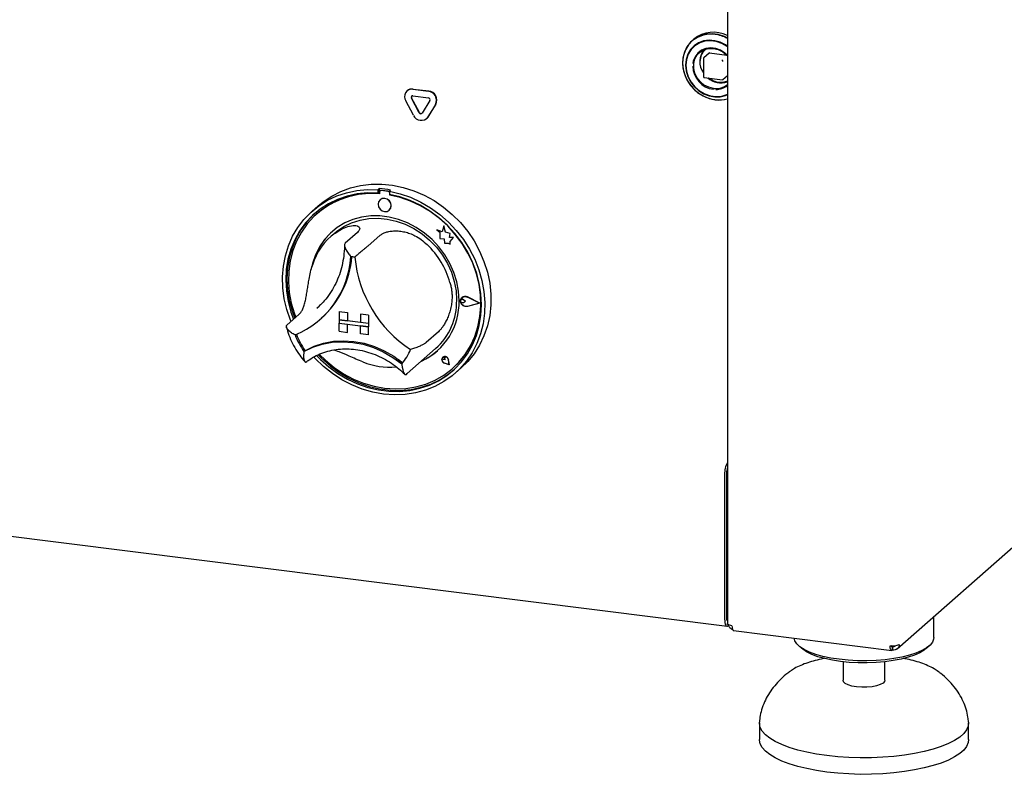
# Paper-space layout 'Layout1' of a CAD drawing. Extents: x 5 to 423, y 5 to 292.
# Drawn here: x 369 to 386, y 160 to 173 of the extents above; entities that cross this region are included whole.
import ezdxf

# ---------------------------------------------------------------- set-up
doc = ezdxf.new("R2010")
doc.units = 0
doc.layers.add('SLD-0', color=179, linetype='CONTINUOUS')

psp = doc.layouts.get("Layout1")

# ---------------------------------------------------------------- linework, layer by layer
at = {"layer": 'SLD-0', "color": 179, "linetype": 'CONTINUOUS'}
for p, q in [((381.185, 175.569), (381.185, 162.242)), ((286.788, 174.087), (381.178, 162.195)), ((380.605, 172.73), (380.525, 172.663)), ((380.649, 172.751), (380.562, 172.693)), ((380.699, 172.779), (380.605, 172.73)), ((380.748, 172.79), (380.649, 172.751)), ((380.802, 172.808), (380.699, 172.779)), ((380.854, 172.808), (380.748, 172.79)), ((380.911, 172.815), (380.802, 172.808)), ((380.964, 172.805), (380.854, 172.808)), ((381.022, 172.801), (380.911, 172.815)), ((381.131, 172.766), (381.022, 172.801)), ((381.178, 172.744), (381.131, 172.766)), ((380.46, 172.58), (380.414, 172.484)), ((380.49, 172.618), (380.435, 172.529)), ((380.525, 172.663), (380.46, 172.58)), ((380.562, 172.693), (380.49, 172.618)), ((380.588, 172.601), (380.522, 172.532)), ((380.604, 172.602), (380.535, 172.534)), ((380.585, 172.718), (380.553, 172.69)), ((380.668, 172.653), (380.588, 172.601)), ((380.688, 172.652), (380.604, 172.602)), ((380.759, 172.687), (380.668, 172.653)), ((380.782, 172.682), (380.688, 172.652)), ((380.8, 172.554), (380.722, 172.522)), ((380.857, 172.7), (380.759, 172.687)), ((380.77, 172.534), (380.851, 172.554)), ((380.882, 172.691), (380.782, 172.682)), ((380.886, 172.565), (380.8, 172.554)), ((380.851, 172.554), (380.936, 172.554)), ((380.958, 172.692), (380.857, 172.7)), ((380.985, 172.677), (380.882, 172.691)), ((380.975, 172.554), (380.886, 172.565)), ((380.936, 172.554), (381.021, 172.533)), ((381.058, 172.664), (380.958, 172.692)), ((381.061, 172.522), (380.975, 172.554)), ((381.086, 172.643), (380.985, 172.677)), ((381.153, 172.617), (381.058, 172.664)), ((381.179, 172.588), (381.086, 172.643)), ((381.185, 172.596), (381.153, 172.617)), ((381.185, 172.584), (381.179, 172.588)), ((380.399, 172.428), (380.383, 172.32)), ((380.388, 172.378), (380.383, 172.267)), ((380.414, 172.484), (380.388, 172.378)), ((380.435, 172.529), (380.399, 172.428)), ((380.473, 172.449), (380.443, 172.355)), ((380.483, 172.451), (380.451, 172.357)), ((380.522, 172.532), (380.473, 172.449)), ((380.535, 172.534), (380.483, 172.451)), ((380.605, 172.404), (380.574, 172.325)), ((380.603, 172.364), (380.643, 172.436)), ((380.656, 172.471), (380.605, 172.404)), ((380.643, 172.436), (380.7, 172.494)), ((380.722, 172.522), (380.656, 172.471)), ((380.7, 172.494), (380.77, 172.534)), ((380.755, 172.376), (380.755, 172.046)), ((380.855, 172.47), (380.76, 172.386)), ((380.863, 172.472), (381.174, 172.433)), ((381.021, 172.533), (381.102, 172.492)), ((381.14, 172.471), (381.061, 172.522)), ((381.102, 172.492), (381.173, 172.434)), ((381.185, 172.428), (381.14, 172.471)), ((381.173, 172.434), (381.185, 172.421)), ((380.383, 172.32), (380.388, 172.208)), ((380.383, 172.267), (380.398, 172.154)), ((380.388, 172.208), (380.414, 172.097)), ((380.443, 172.355), (380.433, 172.255)), ((380.433, 172.255), (380.443, 172.152)), ((380.451, 172.357), (380.44, 172.256)), ((380.44, 172.253), (380.45, 172.148)), ((380.574, 172.325), (380.566, 172.281)), ((380.582, 172.283), (380.603, 172.364)), ((380.582, 172.196), (380.582, 172.283)), ((380.603, 172.109), (380.582, 172.196)), ((380.398, 172.154), (380.435, 172.044)), ((380.414, 172.097), (380.46, 171.989)), ((380.435, 172.044), (380.49, 171.94)), ((380.443, 172.152), (380.473, 172.051)), ((380.45, 172.148), (380.482, 172.046)), ((380.473, 172.051), (380.522, 171.956)), ((380.482, 172.046), (380.533, 171.95)), ((380.643, 172.028), (380.603, 172.109)), ((380.7, 171.955), (380.643, 172.028)), ((380.766, 172.034), (381.094, 171.993)), ((381.104, 171.996), (381.185, 172.068)), ((380.46, 171.989), (380.524, 171.891)), ((380.49, 171.94), (380.563, 171.846)), ((380.522, 171.956), (380.588, 171.87)), ((380.524, 171.891), (380.604, 171.804)), ((380.533, 171.95), (380.602, 171.864)), ((380.563, 171.846), (380.651, 171.766)), ((380.588, 171.87), (380.668, 171.797)), ((380.602, 171.864), (380.685, 171.793)), ((380.77, 171.897), (380.7, 171.955)), ((380.851, 171.856), (380.77, 171.897)), ((380.936, 171.835), (380.851, 171.856)), ((381.095, 171.993), (381.094, 171.993)), ((381.095, 171.993), (381.095, 171.993)), ((384.228, 161.791), (395.697, 171.905)), ((375.449, 171.795), (375.444, 171.791)), ((375.667, 171.404), (375.527, 171.666)), ((375.548, 171.821), (375.828, 171.786)), ((375.548, 171.704), (375.828, 171.668)), ((375.552, 171.825), (375.833, 171.79)), ((380.604, 171.804), (380.697, 171.732)), ((380.651, 171.766), (380.749, 171.702)), ((380.668, 171.797), (380.759, 171.741)), ((380.685, 171.793), (380.779, 171.739)), ((380.697, 171.732), (380.8, 171.677)), ((380.749, 171.702), (380.856, 171.657)), ((380.759, 171.741), (380.857, 171.703)), ((380.779, 171.739), (380.88, 171.704)), ((380.8, 171.677), (380.908, 171.643)), ((380.857, 171.703), (380.958, 171.685)), ((380.88, 171.704), (380.982, 171.691)), ((380.958, 171.685), (381.058, 171.688)), ((380.982, 171.691), (381.083, 171.7)), ((381.058, 171.688), (381.153, 171.711)), ((381.083, 171.7), (381.177, 171.73)), ((381.153, 171.711), (381.185, 171.725)), ((381.177, 171.73), (381.185, 171.734)), ((375.561, 171.354), (375.421, 171.616)), ((375.663, 171.4), (375.522, 171.663)), ((375.854, 171.621), (375.713, 171.393)), ((375.955, 171.549), (375.815, 171.322)), ((375.959, 171.553), (375.819, 171.326)), ((380.856, 171.657), (380.967, 171.632)), ((380.908, 171.643), (381.019, 171.629)), ((381.019, 171.629), (381.127, 171.636)), ((381.127, 171.636), (381.185, 171.649)), ((375.819, 171.326), (375.796, 171.298)), ((375.791, 171.294), (375.796, 171.298)), ((374.431, 170.053), (374.612, 170.096)), ((374.612, 170.096), (374.8, 170.119)), ((374.8, 170.119), (374.991, 170.12)), ((374.991, 170.12), (375.184, 170.101)), ((375.184, 170.101), (375.376, 170.061)), ((373.942, 169.806), (374.094, 169.907)), ((374.019, 169.83), (374.185, 169.908)), ((374.094, 169.907), (374.257, 169.99)), ((374.185, 169.908), (374.36, 169.967)), ((374.37, 169.906), (374.198, 169.847)), ((374.257, 169.99), (374.431, 170.053)), ((374.36, 169.967), (374.543, 170.005)), ((374.549, 169.945), (374.37, 169.906)), ((374.577, 169.932), (374.397, 169.893)), ((374.543, 170.005), (374.731, 170.023)), ((374.734, 169.964), (374.549, 169.945)), ((374.763, 169.95), (374.577, 169.932)), ((374.731, 170.023), (374.923, 170.02)), ((374.923, 169.961), (374.734, 169.964)), ((374.952, 169.947), (374.763, 169.95)), ((374.945, 170.04), (374.923, 170.02)), ((374.923, 170.02), (374.923, 169.961)), ((374.945, 169.981), (374.923, 169.961)), ((374.945, 170.04), (374.945, 169.981)), ((374.952, 169.979), (374.952, 169.947)), ((374.965, 170.002), (374.961, 169.998)), ((375.104, 169.989), (374.981, 170.004)), ((375.109, 169.993), (374.986, 170.008)), ((375.149, 170.014), (375.127, 169.995)), ((375.127, 169.995), (375.319, 169.949)), ((375.127, 169.995), (375.127, 169.936)), ((375.316, 169.89), (375.127, 169.936)), ((375.133, 169.924), (375.133, 169.935)), ((375.133, 169.924), (375.138, 169.928)), ((375.322, 169.879), (375.133, 169.924)), ((375.138, 169.928), (375.138, 169.934)), ((375.319, 169.949), (375.507, 169.884)), ((375.376, 170.061), (375.566, 170.002)), ((375.566, 170.002), (375.75, 169.922)), ((375.75, 169.922), (375.928, 169.824)), ((373.724, 169.619), (373.865, 169.733)), ((373.854, 169.734), (373.744, 169.637)), ((373.854, 169.734), (373.942, 169.806)), ((373.865, 169.733), (374.019, 169.83)), ((374.036, 169.768), (373.885, 169.671)), ((374.063, 169.753), (373.913, 169.655)), ((374.198, 169.847), (374.036, 169.768)), ((374.225, 169.833), (374.063, 169.753)), ((374.397, 169.893), (374.225, 169.833)), ((374.935, 169.805), (374.926, 169.761)), ((374.926, 169.761), (374.935, 169.714)), ((374.96, 169.84), (374.935, 169.805)), ((374.998, 169.86), (374.96, 169.84)), ((374.96, 169.84), (374.96, 169.84)), ((375.043, 169.864), (374.998, 169.86)), ((375.087, 169.849), (375.043, 169.864)), ((375.125, 169.819), (375.087, 169.849)), ((375.151, 169.777), (375.125, 169.819)), ((375.159, 169.731), (375.151, 169.777)), ((375.151, 169.687), (375.159, 169.731)), ((375.501, 169.825), (375.316, 169.89)), ((375.508, 169.815), (375.322, 169.879)), ((375.68, 169.741), (375.501, 169.825)), ((375.507, 169.884), (375.69, 169.799)), ((375.688, 169.73), (375.508, 169.815)), ((375.852, 169.638), (375.68, 169.741)), ((375.86, 169.627), (375.688, 169.73)), ((375.69, 169.799), (375.865, 169.696)), ((375.928, 169.824), (376.097, 169.709)), ((373.597, 169.488), (373.724, 169.619)), ((373.748, 169.556), (373.626, 169.426)), ((373.77, 169.576), (373.648, 169.445)), ((373.885, 169.671), (373.748, 169.556)), ((373.796, 169.6), (373.77, 169.576)), ((373.913, 169.655), (373.776, 169.539)), ((373.828, 169.586), (373.823, 169.582)), ((374.793, 169.551), (374.631, 169.529)), ((374.959, 169.551), (374.793, 169.551)), ((374.935, 169.714), (374.96, 169.673)), ((375.126, 169.53), (374.959, 169.551)), ((374.96, 169.673), (374.998, 169.643)), ((374.998, 169.643), (375.043, 169.628)), ((375.043, 169.628), (375.087, 169.631)), ((375.087, 169.631), (375.125, 169.652)), ((375.125, 169.652), (375.151, 169.687)), ((375.125, 169.652), (375.125, 169.652)), ((376.014, 169.519), (375.852, 169.638)), ((376.023, 169.506), (375.86, 169.627)), ((375.865, 169.696), (376.031, 169.577)), ((376.031, 169.577), (376.185, 169.441)), ((376.097, 169.709), (376.255, 169.577)), ((376.255, 169.577), (376.4, 169.431)), ((373.487, 169.343), (373.597, 169.488)), ((373.626, 169.426), (373.52, 169.28)), ((373.648, 169.445), (373.542, 169.3)), ((373.655, 169.406), (373.551, 169.259)), ((373.776, 169.539), (373.655, 169.406)), ((374.329, 169.424), (374.193, 169.342)), ((374.311, 169.359), (374.452, 169.428)), ((374.475, 169.487), (374.329, 169.424)), ((374.452, 169.428), (374.603, 169.476)), ((374.631, 169.529), (374.475, 169.487)), ((374.603, 169.476), (374.761, 169.503)), ((374.761, 169.503), (374.924, 169.509)), ((374.924, 169.509), (375.088, 169.494)), ((375.088, 169.494), (375.252, 169.457)), ((375.293, 169.488), (375.126, 169.53)), ((375.252, 169.457), (375.413, 169.4)), ((375.455, 169.425), (375.293, 169.488)), ((375.413, 169.4), (375.568, 169.323)), ((375.61, 169.344), (375.455, 169.425)), ((376.165, 169.384), (376.014, 169.519)), ((376.173, 169.37), (376.023, 169.506)), ((376.302, 169.234), (376.165, 169.384)), ((376.185, 169.441), (376.327, 169.291)), ((376.4, 169.431), (376.531, 169.271)), ((373.394, 169.185), (373.487, 169.343)), ((373.52, 169.28), (373.431, 169.122)), ((373.542, 169.3), (373.453, 169.142)), ((373.551, 169.259), (373.464, 169.099)), ((374.071, 169.241), (373.964, 169.125)), ((374.193, 169.342), (374.071, 169.241)), ((374.138, 169.235), (374.071, 169.176)), ((374.138, 169.235), (374.182, 169.272)), ((374.182, 169.272), (374.311, 169.359)), ((374.555, 169.256), (374.334, 169.061)), ((374.965, 169.204), (374.744, 169.009)), ((375.568, 169.323), (375.714, 169.228)), ((375.757, 169.244), (375.61, 169.344)), ((375.714, 169.228), (375.849, 169.116)), ((375.892, 169.128), (375.757, 169.244)), ((376.076, 169.267), (375.981, 169.304)), ((375.981, 169.304), (376.032, 169.259)), ((376.075, 169.267), (375.981, 169.304)), ((375.981, 169.304), (375.981, 169.304)), ((376.032, 169.259), (376.032, 169.146)), ((376.104, 169.37), (376.075, 169.267)), ((376.132, 169.259), (376.104, 169.37)), ((376.132, 169.259), (376.104, 169.37)), ((376.104, 169.37), (376.104, 169.37)), ((376.217, 169.235), (376.132, 169.259)), ((376.217, 169.235), (376.132, 169.259)), ((376.132, 169.259), (376.132, 169.259)), ((376.309, 169.22), (376.173, 169.37)), ((376.206, 169.166), (376.217, 169.235)), ((376.207, 169.166), (376.217, 169.235)), ((376.217, 169.235), (376.217, 169.235)), ((376.425, 169.073), (376.302, 169.234)), ((376.431, 169.057), (376.309, 169.22)), ((376.327, 169.291), (376.453, 169.129)), ((376.531, 169.271), (376.646, 169.101)), ((373.319, 169.015), (373.394, 169.185)), ((373.431, 169.122), (373.362, 168.953)), ((373.453, 169.142), (373.384, 168.973)), ((373.464, 169.099), (373.398, 168.928)), ((373.964, 169.125), (373.875, 168.994)), ((375.849, 169.116), (375.971, 168.989)), ((376.014, 168.997), (375.892, 169.128)), ((376.032, 169.146), (376.11, 169.141)), ((376.11, 169.141), (376.115, 169.065)), ((376.115, 169.065), (376.18, 169.06)), ((376.18, 169.06), (376.218, 169.045)), ((376.276, 169.161), (376.206, 169.166)), ((376.206, 169.166), (376.207, 169.166)), ((376.277, 169.161), (376.207, 169.166)), ((376.218, 169.09), (376.277, 169.161)), ((376.218, 169.09), (376.276, 169.161)), ((376.218, 169.046), (376.218, 169.09)), ((376.218, 169.045), (376.218, 169.09)), ((376.218, 169.09), (376.218, 169.09)), ((376.218, 169.045), (376.218, 169.046)), ((376.276, 169.161), (376.277, 169.161)), ((376.531, 168.901), (376.425, 169.073)), ((376.535, 168.883), (376.431, 169.057)), ((376.453, 169.129), (376.564, 168.955)), ((376.646, 169.101), (376.744, 168.921)), ((373.264, 168.836), (373.319, 169.015)), ((373.362, 168.953), (373.311, 168.776)), ((373.384, 168.973), (373.333, 168.795)), ((373.398, 168.928), (373.351, 168.748)), ((373.803, 168.85), (373.752, 168.696)), ((373.875, 168.994), (373.803, 168.85)), ((375.971, 168.989), (376.078, 168.849)), ((376.121, 168.853), (376.014, 168.997)), ((376.078, 168.849), (376.168, 168.698)), ((376.211, 168.699), (376.121, 168.853)), ((376.619, 168.721), (376.531, 168.901)), ((376.621, 168.701), (376.535, 168.883)), ((376.564, 168.955), (376.657, 168.774)), ((376.744, 168.921), (376.823, 168.734)), ((373.228, 168.649), (373.264, 168.836)), ((373.311, 168.776), (373.281, 168.591)), ((373.333, 168.795), (373.303, 168.61)), ((373.351, 168.748), (373.324, 168.562)), ((373.752, 168.696), (373.736, 168.63)), ((376.168, 168.698), (376.239, 168.54)), ((376.282, 168.538), (376.211, 168.699)), ((376.689, 168.534), (376.619, 168.721)), ((376.625, 168.705), (376.621, 168.715)), ((376.688, 168.514), (376.621, 168.701)), ((376.692, 168.517), (376.625, 168.705)), ((376.657, 168.774), (376.731, 168.585)), ((376.823, 168.734), (376.884, 168.542)), ((373.213, 168.458), (373.228, 168.649)), ((373.281, 168.591), (373.271, 168.401)), ((373.303, 168.61), (373.293, 168.42)), ((373.324, 168.562), (373.319, 168.371)), ((376.239, 168.54), (376.291, 168.375)), ((376.334, 168.371), (376.282, 168.538)), ((376.735, 168.322), (376.688, 168.514)), ((376.739, 168.344), (376.689, 168.534)), ((376.739, 168.326), (376.692, 168.517)), ((376.731, 168.585), (376.786, 168.392)), ((376.884, 168.542), (376.925, 168.346)), ((373.219, 168.263), (373.213, 168.458)), ((373.271, 168.401), (373.282, 168.209)), ((373.293, 168.42), (373.304, 168.228)), ((373.319, 168.371), (373.334, 168.178)), ((376.291, 168.375), (376.323, 168.208)), ((376.365, 168.201), (376.334, 168.371)), ((376.761, 168.129), (376.735, 168.322)), ((376.769, 168.151), (376.739, 168.344)), ((376.766, 168.133), (376.739, 168.326)), ((376.786, 168.392), (376.822, 168.197)), ((376.925, 168.346), (376.945, 168.15)), ((373.245, 168.067), (373.219, 168.263)), ((373.282, 168.209), (373.313, 168.016)), ((373.304, 168.228), (373.335, 168.036)), ((373.334, 168.178), (373.37, 167.985)), ((376.323, 168.208), (376.333, 168.041)), ((376.376, 168.031), (376.365, 168.201)), ((376.779, 167.959), (376.769, 168.151)), ((376.822, 168.197), (376.837, 168.001)), ((376.945, 168.15), (376.945, 167.956)), ((373.291, 167.873), (373.245, 168.067)), ((373.313, 168.016), (373.364, 167.826)), ((373.335, 168.036), (373.386, 167.845)), ((373.37, 167.985), (373.427, 167.795)), ((376.405, 168.047), (376.421, 168.08)), ((376.405, 168.008), (376.405, 168.047)), ((376.405, 168.034), (376.41, 168.045)), ((376.405, 168.021), (376.405, 168.034)), ((376.41, 168.009), (376.405, 168.021)), ((376.421, 167.971), (376.405, 168.008)), ((376.407, 168.046), (376.423, 168.079)), ((376.407, 168.047), (376.423, 168.079)), ((376.407, 168.008), (376.407, 168.047)), ((376.407, 168.008), (376.407, 168.046)), ((376.423, 167.971), (376.407, 168.008)), ((376.423, 167.972), (376.407, 168.008)), ((376.41, 168.045), (376.419, 168.053)), ((376.419, 167.999), (376.41, 168.009)), ((376.414, 168.049), (376.414, 168.049)), ((376.419, 168.053), (376.431, 168.056)), ((376.431, 167.992), (376.419, 167.999)), ((376.421, 168.08), (376.45, 168.102)), ((376.45, 167.941), (376.421, 167.971)), ((376.423, 168.079), (376.451, 168.1)), ((376.423, 168.079), (376.431, 168.088)), ((376.452, 167.943), (376.423, 167.972)), ((376.451, 167.943), (376.423, 167.971)), ((376.43, 168.089), (376.43, 168.089)), ((376.431, 168.088), (376.431, 168.088)), ((376.431, 168.056), (376.444, 168.054)), ((376.444, 167.991), (376.431, 167.992)), ((376.444, 168.054), (376.455, 168.048)), ((376.455, 167.995), (376.444, 167.991)), ((376.45, 168.102), (376.488, 168.108)), ((376.451, 168.1), (376.488, 168.107)), ((376.494, 168.017), (376.455, 168.048)), ((376.494, 168.016), (376.455, 168.048)), ((376.494, 168.016), (376.455, 167.995)), ((376.488, 168.108), (376.526, 168.098)), ((376.488, 168.107), (376.525, 168.096)), ((376.494, 168.016), (376.494, 168.017)), ((376.744, 167.985), (376.525, 168.096)), ((376.744, 167.985), (376.525, 167.929)), ((376.744, 167.985), (376.525, 167.929)), ((376.749, 167.984), (376.526, 168.098)), ((376.749, 167.984), (376.526, 168.098)), ((376.749, 167.984), (376.526, 167.927)), ((376.749, 167.984), (376.749, 167.984)), ((376.767, 167.936), (376.761, 168.129)), ((376.771, 167.94), (376.766, 168.133)), ((376.837, 168.001), (376.831, 167.808)), ((373.356, 167.682), (373.291, 167.873)), ((373.513, 167.79), (373.292, 167.595)), ((373.364, 167.826), (373.41, 167.699)), ((373.386, 167.845), (373.432, 167.718)), ((373.427, 167.795), (373.45, 167.734)), ((373.829, 167.894), (373.875, 167.937)), ((374.229, 167.835), (374.229, 167.836)), ((374.229, 167.836), (374.376, 167.817)), ((374.229, 167.835), (374.375, 167.817)), ((374.229, 167.835), (374.229, 167.688)), ((374.375, 167.817), (374.375, 167.67)), ((374.375, 167.817), (374.376, 167.817)), ((374.376, 167.817), (374.376, 167.67)), ((374.609, 167.788), (374.609, 167.64)), ((374.755, 167.769), (374.609, 167.788)), ((374.609, 167.788), (374.609, 167.788)), ((374.756, 167.769), (374.609, 167.788)), ((376.488, 167.926), (376.45, 167.941)), ((376.488, 167.928), (376.451, 167.943)), ((376.488, 167.928), (376.452, 167.943)), ((376.525, 167.929), (376.488, 167.928)), ((376.525, 167.929), (376.488, 167.928)), ((376.526, 167.927), (376.488, 167.926)), ((376.751, 167.747), (376.767, 167.936)), ((376.756, 167.751), (376.771, 167.94)), ((376.768, 167.77), (376.779, 167.959)), ((376.831, 167.808), (376.806, 167.618)), ((376.945, 167.956), (376.925, 167.765)), ((373.365, 167.659), (373.356, 167.682)), ((373.887, 167.695), (373.906, 167.713)), ((374.229, 167.688), (374.375, 167.67)), ((374.229, 167.688), (374.229, 167.629)), ((374.755, 167.622), (374.229, 167.688)), ((374.229, 167.629), (374.375, 167.611)), ((374.229, 167.482), (374.229, 167.629)), ((374.229, 167.629), (374.755, 167.563)), ((374.375, 167.67), (374.376, 167.67)), ((374.375, 167.463), (374.375, 167.611)), ((374.609, 167.64), (374.376, 167.67)), ((374.376, 167.464), (374.376, 167.611)), ((374.755, 167.622), (374.609, 167.64)), ((374.755, 167.769), (374.755, 167.622)), ((374.755, 167.769), (374.756, 167.769)), ((374.755, 167.622), (374.756, 167.622)), ((374.755, 167.622), (374.755, 167.563)), ((374.756, 167.769), (374.756, 167.622)), ((374.756, 167.622), (374.756, 167.563)), ((376.715, 167.564), (376.751, 167.747)), ((376.72, 167.568), (376.756, 167.751)), ((376.737, 167.585), (376.768, 167.77)), ((376.806, 167.618), (376.76, 167.436)), ((376.925, 167.765), (376.884, 167.58)), ((374.229, 167.482), (374.375, 167.463)), ((374.375, 167.463), (374.376, 167.464)), ((374.755, 167.563), (374.609, 167.581)), ((374.609, 167.434), (374.609, 167.581)), ((374.755, 167.416), (374.609, 167.434)), ((374.755, 167.416), (374.755, 167.563)), ((374.755, 167.563), (374.756, 167.563)), ((374.756, 167.416), (374.756, 167.563)), ((376.007, 167.475), (375.786, 167.281)), ((376.659, 167.388), (376.715, 167.564)), ((376.663, 167.392), (376.72, 167.568)), ((376.686, 167.407), (376.737, 167.585)), ((376.76, 167.436), (376.694, 167.261)), ((376.884, 167.58), (376.823, 167.403)), ((373.78, 167.214), (373.949, 167.27)), ((373.926, 167.251), (374.104, 167.285)), ((373.949, 167.27), (374.126, 167.303)), ((374.104, 167.285), (374.287, 167.296)), ((374.126, 167.303), (374.308, 167.314)), ((374.287, 167.296), (374.473, 167.284)), ((374.308, 167.314), (374.493, 167.302)), ((374.473, 167.284), (374.659, 167.249)), ((374.493, 167.302), (374.677, 167.267)), ((374.677, 167.267), (374.859, 167.211)), ((374.755, 167.416), (374.756, 167.416)), ((376.582, 167.222), (376.659, 167.388)), ((376.587, 167.226), (376.663, 167.392)), ((376.694, 167.261), (376.609, 167.097)), ((376.616, 167.239), (376.686, 167.407)), ((376.823, 167.403), (376.744, 167.236)), ((373.597, 167.118), (373.756, 167.195)), ((373.619, 167.137), (373.597, 167.118)), ((373.622, 167.138), (373.78, 167.214)), ((373.756, 167.195), (373.926, 167.251)), ((374.659, 167.249), (374.842, 167.192)), ((374.842, 167.192), (375.019, 167.114)), ((374.859, 167.211), (375.036, 167.133)), ((375.019, 167.114), (375.189, 167.015)), ((375.036, 167.133), (375.205, 167.035)), ((375.448, 166.724), (375.957, 167.172)), ((376.42, 166.936), (376.527, 167.081)), ((376.487, 167.068), (376.582, 167.222)), ((376.492, 167.072), (376.587, 167.226)), ((376.609, 167.097), (376.507, 166.946)), ((376.527, 167.081), (376.616, 167.239)), ((376.646, 167.081), (376.531, 166.94)), ((376.744, 167.236), (376.646, 167.081)), ((373.797, 166.995), (373.774, 167.02)), ((373.945, 166.853), (373.797, 166.995)), ((373.824, 167.047), (373.891, 166.978)), ((373.853, 167.059), (373.913, 166.998)), ((373.875, 167.067), (373.983, 166.962)), ((373.891, 166.978), (374.042, 166.844)), ((373.913, 166.998), (374.064, 166.863)), ((373.983, 166.962), (374.139, 166.833)), ((375.189, 167.015), (375.348, 166.897)), ((375.205, 167.035), (375.363, 166.918)), ((375.294, 166.977), (375.37, 166.917)), ((375.363, 166.918), (375.364, 166.918)), ((375.364, 166.918), (375.365, 166.917)), ((376.072, 166.996), (376.069, 166.971)), ((376.069, 166.971), (376.073, 166.996)), ((376.069, 166.971), (376.076, 166.946)), ((376.077, 166.946), (376.069, 166.971)), ((376.086, 167.016), (376.072, 166.996)), ((376.073, 166.996), (376.086, 167.016)), ((376.076, 166.946), (376.093, 166.925)), ((376.093, 166.925), (376.077, 166.946)), ((376.08, 167.005), (376.084, 167.012)), ((376.08, 166.996), (376.08, 167.005)), ((376.084, 166.987), (376.08, 166.996)), ((376.084, 167.012), (376.09, 167.018)), ((376.091, 166.981), (376.084, 166.987)), ((376.107, 167.027), (376.086, 167.016)), ((376.086, 167.016), (376.107, 167.027)), ((376.087, 167.016), (376.086, 167.016)), ((376.086, 167.016), (376.086, 167.016)), ((376.09, 167.018), (376.098, 167.02)), ((376.099, 166.977), (376.091, 166.981)), ((376.093, 166.925), (376.116, 166.912)), ((376.116, 166.912), (376.093, 166.925)), ((376.098, 167.02), (376.107, 167.019)), ((376.128, 166.969), (376.099, 166.977)), ((376.132, 167.027), (376.107, 167.027)), ((376.107, 167.027), (376.132, 167.027)), ((376.107, 167.019), (376.115, 167.014)), ((376.115, 167.014), (376.121, 167.007)), ((376.202, 166.884), (376.116, 166.913)), ((376.203, 166.883), (376.116, 166.912)), ((376.202, 166.884), (376.116, 166.912)), ((376.121, 167.007), (376.124, 166.998)), ((376.128, 166.969), (376.124, 166.999)), ((376.128, 166.969), (376.124, 166.998)), ((376.128, 166.969), (376.128, 166.969)), ((376.157, 167.017), (376.132, 167.027)), ((376.132, 167.027), (376.156, 167.017)), ((376.156, 167.017), (376.175, 166.997)), ((376.175, 166.998), (376.157, 167.017)), ((376.186, 166.973), (376.175, 166.998)), ((376.175, 166.997), (376.185, 166.973)), ((376.202, 166.884), (376.185, 166.973)), ((376.203, 166.883), (376.186, 166.973)), ((376.203, 166.884), (376.186, 166.973)), ((376.246, 166.803), (376.375, 166.927)), ((376.267, 166.82), (376.379, 166.931)), ((376.297, 166.806), (376.42, 166.936)), ((376.375, 166.927), (376.487, 167.068)), ((376.379, 166.931), (376.492, 167.072)), ((376.507, 166.946), (376.388, 166.808)), ((376.531, 166.94), (376.417, 166.828)), ((374.106, 166.725), (373.945, 166.853)), ((374.042, 166.844), (374.205, 166.725)), ((374.064, 166.863), (374.227, 166.744)), ((374.139, 166.833), (374.306, 166.72)), ((374.227, 166.744), (374.399, 166.642)), ((376.103, 166.695), (376.246, 166.803)), ((376.159, 166.692), (376.297, 166.806)), ((376.181, 166.712), (376.276, 166.787)), ((376.203, 166.883), (376.203, 166.884)), ((376.388, 166.808), (376.253, 166.686)), ((376.262, 166.817), (376.267, 166.82)), ((376.307, 166.731), (376.417, 166.828)), ((374.277, 166.614), (374.106, 166.725)), ((374.205, 166.725), (374.377, 166.623)), ((374.456, 166.521), (374.277, 166.614)), ((374.306, 166.72), (374.482, 166.626)), ((374.377, 166.623), (374.556, 166.539)), ((374.399, 166.642), (374.579, 166.559)), ((374.482, 166.626), (374.665, 166.551)), ((374.579, 166.559), (374.764, 166.494)), ((374.665, 166.551), (374.853, 166.496)), ((375.432, 166.709), (375.448, 166.724)), ((375.779, 166.535), (375.947, 166.605)), ((375.846, 166.518), (376.008, 166.596)), ((375.868, 166.537), (376.03, 166.615)), ((376.105, 166.581), (375.944, 166.494)), ((375.947, 166.605), (376.103, 166.695)), ((376.008, 166.596), (376.159, 166.692)), ((376.03, 166.615), (376.181, 166.712)), ((376.253, 166.686), (376.105, 166.581)), ((374.642, 166.446), (374.456, 166.521)), ((374.556, 166.539), (374.742, 166.475)), ((374.833, 166.392), (374.642, 166.446)), ((374.742, 166.475), (374.93, 166.431)), ((374.764, 166.494), (374.952, 166.45)), ((375.025, 166.357), (374.833, 166.392)), ((374.853, 166.496), (375.043, 166.461)), ((374.93, 166.431), (375.12, 166.407)), ((374.952, 166.45), (375.142, 166.426)), ((375.043, 166.461), (375.233, 166.448)), ((375.12, 166.407), (375.308, 166.404)), ((375.142, 166.426), (375.331, 166.423)), ((375.233, 166.448), (375.42, 166.456)), ((375.308, 166.404), (375.494, 166.421)), ((375.331, 166.423), (375.516, 166.441)), ((375.594, 166.378), (375.408, 166.35)), ((375.42, 166.456), (375.603, 166.485)), ((375.494, 166.421), (375.673, 166.46)), ((375.516, 166.441), (375.696, 166.479)), ((375.773, 166.426), (375.594, 166.378)), ((375.603, 166.485), (375.779, 166.535)), ((375.673, 166.46), (375.846, 166.518)), ((375.696, 166.479), (375.868, 166.537)), ((375.944, 166.494), (375.773, 166.426)), ((375.218, 166.343), (375.025, 166.357)), ((375.408, 166.35), (375.218, 166.343)), ((381.135, 164.916), (381.135, 162.323)), ((381.168, 164.945), (381.168, 162.352)), ((381.168, 164.857), (381.168, 162.441)), ((381.135, 162.323), (381.136, 162.29)), ((381.171, 162.318), (381.185, 162.316)), ((384.882, 161.992), (384.882, 162.368)), ((381.136, 162.29), (381.14, 162.26)), ((381.14, 162.26), (381.146, 162.235)), ((381.146, 162.235), (381.154, 162.215)), ((381.154, 162.215), (381.164, 162.202)), ((381.164, 162.202), (381.176, 162.196)), ((381.176, 162.196), (381.188, 162.197)), ((381.185, 162.241), (381.185, 162.242)), ((381.188, 162.233), (381.185, 162.241)), ((381.196, 162.225), (381.188, 162.233)), ((381.188, 162.197), (381.201, 162.205)), ((381.208, 162.218), (381.196, 162.225)), ((381.201, 162.205), (381.213, 162.216)), ((381.224, 162.212), (381.208, 162.218)), ((381.244, 162.207), (381.224, 162.212)), ((381.266, 162.203), (381.244, 162.207)), ((381.294, 162.118), (384.13, 161.761)), ((382.394, 161.934), (382.382, 161.981)), ((384.88, 161.966), (384.859, 161.911)), ((384.882, 161.992), (384.88, 161.966)), ((382.429, 161.879), (382.394, 161.934)), ((382.484, 161.827), (382.429, 161.879)), ((382.463, 161.844), (382.521, 161.793)), ((382.561, 161.777), (382.484, 161.827)), ((382.534, 161.782), (382.521, 161.793)), ((384.147, 161.827), (384.125, 161.844)), ((384.126, 161.838), (384.141, 161.826)), ((384.141, 161.767), (384.141, 161.826)), ((384.147, 161.768), (384.147, 161.827)), ((384.751, 161.806), (384.667, 161.758)), ((384.743, 161.793), (384.712, 161.768)), ((384.743, 161.793), (384.801, 161.844)), ((384.815, 161.858), (384.751, 161.806)), ((384.859, 161.911), (384.815, 161.858)), ((382.605, 161.734), (382.534, 161.782)), ((382.656, 161.731), (382.561, 161.777)), ((382.696, 161.689), (382.605, 161.734)), ((382.769, 161.69), (382.656, 161.731)), ((382.804, 161.649), (382.696, 161.689)), ((382.897, 161.655), (382.769, 161.69)), ((382.928, 161.614), (382.804, 161.649)), ((383.038, 161.625), (382.897, 161.655)), ((383.065, 161.585), (382.928, 161.614)), ((383.19, 161.602), (383.038, 161.625)), ((384.165, 161.615), (384.01, 161.595)), ((384.147, 161.768), (384.141, 161.773)), ((384.311, 161.642), (384.165, 161.615)), ((384.425, 161.638), (384.297, 161.605)), ((384.445, 161.675), (384.311, 161.642)), ((384.538, 161.677), (384.425, 161.638)), ((384.564, 161.714), (384.445, 161.675)), ((384.634, 161.72), (384.538, 161.677)), ((384.667, 161.758), (384.564, 161.714)), ((384.712, 161.768), (384.634, 161.72)), ((383.212, 161.563), (383.065, 161.585)), ((383.35, 161.586), (383.19, 161.602)), ((383.367, 161.547), (383.212, 161.563)), ((383.257, 161.557), (383.257, 161.226)), ((383.515, 161.577), (383.35, 161.586)), ((383.527, 161.538), (383.367, 161.547)), ((383.682, 161.575), (383.515, 161.577)), ((383.69, 161.537), (383.527, 161.538)), ((383.848, 161.581), (383.682, 161.575)), ((383.85, 161.544), (383.69, 161.537)), ((384.01, 161.595), (383.848, 161.581)), ((384.007, 161.557), (383.85, 161.544)), ((384.157, 161.578), (384.007, 161.557)), ((384.007, 161.226), (384.007, 161.557)), ((384.297, 161.605), (384.157, 161.578)), ((382.294, 161.378), (382.311, 161.39)), ((383.265, 161.2), (383.257, 161.226)), ((383.295, 161.171), (383.265, 161.2)), ((383.347, 161.145), (383.295, 161.171)), ((383.416, 161.123), (383.347, 161.145)), ((383.499, 161.109), (383.416, 161.123)), ((383.591, 161.101), (383.499, 161.109)), ((383.685, 161.102), (383.591, 161.101)), ((383.776, 161.11), (383.685, 161.102)), ((383.857, 161.126), (383.776, 161.11)), ((383.925, 161.148), (383.857, 161.126)), ((383.974, 161.174), (383.925, 161.148)), ((384.001, 161.204), (383.974, 161.174)), ((384.007, 161.226), (384.001, 161.204)), ((381.757, 160.449), (381.758, 160.477)), ((381.757, 160.46), (381.757, 160.165)), ((381.772, 160.381), (381.757, 160.449)), ((381.808, 160.314), (381.772, 160.381)), ((385.499, 160.403), (385.47, 160.336)), ((385.507, 160.471), (385.499, 160.403)), ((385.506, 160.477), (385.507, 160.471)), ((385.507, 160.165), (385.507, 160.46)), ((381.866, 160.25), (381.808, 160.314)), ((381.945, 160.187), (381.866, 160.25)), ((385.347, 160.207), (385.256, 160.147)), ((385.419, 160.271), (385.347, 160.207)), ((385.47, 160.336), (385.419, 160.271)), ((381.757, 160.154), (381.757, 160.165)), ((381.772, 160.086), (381.757, 160.154)), ((381.808, 160.02), (381.772, 160.086)), ((382.043, 160.128), (381.945, 160.187)), ((382.16, 160.073), (382.043, 160.128)), ((382.294, 160.022), (382.16, 160.073)), ((382.444, 159.976), (382.294, 160.022)), ((385.016, 160.038), (384.871, 159.991)), ((385.145, 160.09), (385.016, 160.038)), ((385.256, 160.147), (385.145, 160.09)), ((385.47, 160.042), (385.419, 159.976)), ((385.499, 160.109), (385.47, 160.042)), ((385.507, 160.165), (385.499, 160.109)), ((381.866, 159.955), (381.808, 160.02)), ((381.945, 159.893), (381.866, 159.955)), ((382.043, 159.833), (381.945, 159.893)), ((382.608, 159.936), (382.444, 159.976)), ((382.783, 159.902), (382.608, 159.936)), ((382.969, 159.875), (382.783, 159.902)), ((383.163, 159.855), (382.969, 159.875)), ((383.362, 159.841), (383.163, 159.855)), ((384.166, 159.86), (383.968, 159.845)), ((384.357, 159.883), (384.166, 159.86)), ((384.54, 159.913), (384.357, 159.883)), ((384.712, 159.949), (384.54, 159.913)), ((384.871, 159.991), (384.712, 159.949)), ((385.256, 159.852), (385.145, 159.796)), ((385.347, 159.913), (385.256, 159.852)), ((385.419, 159.976), (385.347, 159.913)), ((382.16, 159.778), (382.043, 159.833)), ((382.294, 159.727), (382.16, 159.778)), ((382.444, 159.682), (382.294, 159.727)), ((382.608, 159.642), (382.444, 159.682)), ((383.564, 159.835), (383.362, 159.841)), ((383.767, 159.836), (383.564, 159.835)), ((383.968, 159.845), (383.767, 159.836)), ((384.871, 159.696), (384.712, 159.654)), ((385.016, 159.743), (384.871, 159.696)), ((385.145, 159.796), (385.016, 159.743)), ((382.783, 159.608), (382.608, 159.642)), ((382.969, 159.58), (382.783, 159.608)), ((383.163, 159.56), (382.969, 159.58)), ((383.362, 159.547), (383.163, 159.56)), ((383.564, 159.54), (383.362, 159.547)), ((383.767, 159.542), (383.564, 159.54)), ((383.968, 159.55), (383.767, 159.542)), ((384.166, 159.566), (383.968, 159.55)), ((384.357, 159.589), (384.166, 159.566)), ((384.54, 159.618), (384.357, 159.589)), ((384.712, 159.654), (384.54, 159.618))]:
    psp.add_line(p, q, dxfattribs=at)
for centre, radius, start, end in [((380.935, 172.297), 0.547, 62.7782, 129.7566), ((380.88, 172.172), 0.638, 61.4499, 82.4791), ((381.029, 172.312), 0.338, 138.4447, 215.8706), ((380.768, 172.376), 0.0125, 131.4096, 180), ((380.862, 172.462), 0.0104, 81.8416, 130.6612), ((380.992, 172.244), 0.428, 181.4709, 262.1974), ((381.116, 172.333), 0.0246, 144.9309, 183.5931), ((381.096, 172.355), 0.0246, 259.2261, 297.8883), ((381.069, 172.286), 0.351, 227.8845, 289.2784), ((380.982, 172.148), 0.316, 261.6623, 310.8405), ((380.98, 172.142), 0.326, 269.3087, 309.0667), ((381.097, 172.003), 0.0101, 276.737, 311.1145), ((375.532, 171.689), 0.133, 83.3508, 213.2688), ((375.533, 171.696), 0.13, 81.8319, 130.6709), ((375.544, 171.677), 0.0266, 83.3508, 213.2688), ((375.551, 171.681), 0.0286, 140.3526, 210.7679), ((375.809, 171.623), 0.164, 332.977, 83.251), ((375.825, 171.636), 0.0327, 332.977, 83.251), ((375.814, 171.627), 0.164, 332.977, 83.251), ((381.039, 172.175), 0.547, 262.4278, 285.506), ((375.697, 171.411), 0.148, 203.015, 322.6235), ((375.69, 171.411), 0.0295, 203.015, 322.6235), ((375.695, 171.417), 0.0312, 205.4303, 299.7012), ((374.821, 168.44), 1.516, 84.8673, 130.9217), ((374.817, 168.203), 1.841, 79.6084, 86.0301), ((374.978, 169.979), 0.0254, 81.3986, 181.4206), ((374.982, 169.982), 0.026, 81.8416, 130.6612), ((375.099, 169.955), 0.0338, 34.0743, 81.9152), ((375.104, 169.96), 0.0333, 45.3271, 82.1132), ((374.793, 168.049), 1.91, 59.5552, 79.6088), ((375.033, 169.738), 0.126, 317.1989, 125.6203), ((374.797, 168.356), 1.095, 125.8361, 163.3313), ((374.872, 168.412), 1.152, 131.7317, 166.7645), ((374.744, 167.934), 1.53, 16.1315, 46.0519), ((372.804, 168.925), 1.637, 292.8458, 356.3215), ((372.8, 168.951), 1.661, 311.802, 355.4265), ((372.802, 168.953), 1.66, 311.802, 355.3541), ((374.332, 167.697), 1.128, 80.9796, 84.6589), ((376.735, 169.026), 2.237, 185.5093, 236.6741), ((375.216, 168.002), 1.161, 294.9314, 1.4403), ((375.198, 168.017), 1.136, 311.9253, 1.2104), ((376.434, 168.025), 0.0314, 47.3188, 128.844), ((376.484, 168.024), 0.0852, 60.5549, 129.7245), ((374.67, 167.877), 1.314, 200.4727, 215.2769), ((374.69, 167.894), 1.314, 200.7142, 215.0202), ((373.619, 167.143), 0.00619, 212.3709, 296.0545), ((374.625, 167.517), 0.953, 319.4289, 337.785), ((375.25, 167.975), 1.12, 293.8708, 311.3659), ((375.141, 168.153), 1.314, 248.1189, 274.5774), ((376.132, 166.973), 0.0626, 137.0593, 255.2265), ((376.123, 166.965), 0.0632, 7.5927, 125.76), ((376.1, 166.997), 0.0235, 4.5334, 125.8768), ((381.581, 164.926), 0.447, 152.4879, 181.2555), ((381.413, 164.947), 0.245, 158.3644, 180.5732), ((381.71, 164.855), 0.542, 165.5113, 179.8371), ((381.243, 162.339), 0.0762, 170.3539, 220.5689), ((381.416, 162.429), 0.249, 177.24, 201.6396), ((384.147, 162.088), 0.246, 259.2261, 297.8883)]:
    psp.add_arc(centre, radius, start, end, dxfattribs=at)
for points, knots in [([(380.699, 172.316), (380.704, 172.357), (380.711, 172.42), (380.751, 172.492), (380.78, 172.522), (380.795, 172.537)], [0, 0, 0, 0, 0.478914, 0.736721, 1, 1, 1, 1]), ([(380.756, 172.046), (380.756, 172.046), (380.756, 172.044), (380.757, 172.041), (380.758, 172.039), (380.759, 172.038)], [0, 0, 0, 0, 0.301928, 0.657445, 1, 1, 1, 1]), ([(380.759, 172.038), (380.76, 172.037), (380.762, 172.036), (380.764, 172.034), (380.766, 172.034), (380.766, 172.034)], [0, 0, 0, 0, 0.531981, 0.79101, 1, 1, 1, 1]), ([(381.185, 171.968), (381.173, 171.962), (381.124, 171.941), (381.027, 171.938), (380.922, 171.969), (380.867, 172.007), (380.848, 172.021)], [0, 0, 0, 0, 0.12057, 0.467578, 0.814585, 1, 1, 1, 1]), ([(381.095, 171.993), (381.095, 171.993), (381.097, 171.993), (381.098, 171.993), (381.098, 171.994)], [0, 0, 0, 0, 0.5280577, 1, 1, 1, 1]), ([(374.156, 169.243), (374.193, 169.268), (374.269, 169.318), (374.394, 169.369), (374.512, 169.387), (374.588, 169.361), (374.606, 169.312), (374.571, 169.273), (374.555, 169.256)], [0, 0, 0, 0, 0.14111, 0.287053, 0.473134, 0.659488, 0.841576, 1, 1, 1, 1]), ([(374.965, 169.204), (374.978, 169.214), (375.005, 169.235), (375.065, 169.259), (375.138, 169.276), (375.22, 169.284), (375.31, 169.28), (375.403, 169.265), (375.496, 169.237), (375.597, 169.193), (375.704, 169.128), (375.771, 169.066), (375.806, 169.036)], [0, 0, 0, 0, 0.093586, 0.189854, 0.283449, 0.379838, 0.471908, 0.5668, 0.656489, 0.748559, 0.872443, 1, 1, 1, 1]), ([(374.322, 169.028), (374.322, 169.006), (374.321, 168.924), (374.306, 168.786), (374.272, 168.617), (374.219, 168.454), (374.15, 168.301), (374.064, 168.157), (373.972, 168.034), (373.902, 167.966), (373.872, 167.937)], [0, 0, 0, 0, 0.052468, 0.191628, 0.330982, 0.47066, 0.610709, 0.751153, 0.891977, 1, 1, 1, 1]), ([(374.334, 169.061), (374.33, 169.054), (374.32, 169.04), (374.324, 169.003), (374.345, 168.95), (374.385, 168.885), (374.419, 168.841), (374.437, 168.82), (374.437, 168.82)], [0, 0, 0, 0, 0.152122, 0.30369, 0.505602, 0.767587, 0.997996, 1, 1, 1, 1]), ([(374.744, 169.009), (374.736, 169.003), (374.721, 168.99), (374.681, 168.958), (374.627, 168.914), (374.565, 168.863), (374.526, 168.827), (374.509, 168.811), (374.509, 168.811)], [0, 0, 0, 0, 0.152122, 0.30369, 0.505602, 0.767587, 0.997996, 1, 1, 1, 1]), ([(373.513, 167.79), (373.524, 167.802), (373.548, 167.826), (373.578, 167.882), (373.603, 167.952), (373.624, 168.033), (373.641, 168.124), (373.657, 168.219), (373.673, 168.318), (373.691, 168.427), (373.714, 168.548), (373.737, 168.629), (373.748, 168.67)], [0, 0, 0, 0, 0.093586, 0.189854, 0.283449, 0.379838, 0.471908, 0.5668, 0.656489, 0.748559, 0.872443, 1, 1, 1, 1]), ([(376.214, 168.359), (376.22, 168.335), (376.233, 168.287), (376.245, 168.212), (376.251, 168.134), (376.251, 168.065), (376.246, 168.005), (376.239, 167.955), (376.23, 167.906), (376.218, 167.857), (376.204, 167.81), (376.188, 167.766), (376.17, 167.722), (376.146, 167.669), (376.119, 167.62), (376.093, 167.578), (376.068, 167.542), (376.038, 167.505), (376.017, 167.485), (376.007, 167.475)], [0, 0, 0, 0, 0.070172, 0.140789, 0.213212, 0.286505, 0.33229, 0.378369, 0.42542, 0.472827, 0.518618, 0.564746, 0.611928, 0.659471, 0.749306, 0.795336, 0.841681, 0.920062, 1, 1, 1, 1]), ([(373.279, 167.577), (373.286, 167.548), (373.307, 167.466), (373.356, 167.336), (373.43, 167.189), (373.515, 167.055), (373.582, 166.977), (373.613, 166.94)], [0, 0, 0, 0, 0.125606, 0.350956, 0.576572, 0.80246, 1, 1, 1, 1]), ([(373.439, 167.417), (373.439, 167.417), (373.415, 167.429), (373.368, 167.456), (373.315, 167.502), (373.286, 167.544), (373.278, 167.575), (373.287, 167.588), (373.292, 167.595)], [0, 0, 0, 0, 0.002004, 0.232413, 0.494398, 0.69631, 0.847878, 1, 1, 1, 1]), ([(375.786, 167.281), (375.783, 167.278), (375.776, 167.272), (375.761, 167.262), (375.743, 167.251), (375.721, 167.239), (375.694, 167.225), (375.66, 167.209), (375.621, 167.193), (375.581, 167.178), (375.542, 167.166), (375.518, 167.159), (375.507, 167.157), (375.506, 167.157)], [0, 0, 0, 0, 0.074889, 0.152268, 0.227101, 0.303828, 0.403381, 0.505803, 0.634985, 0.767866, 0.88205, 0.998002, 1, 1, 1, 1]), ([(373.597, 167.118), (373.597, 167.117), (373.597, 167.113), (373.595, 167.104), (373.593, 167.088), (373.592, 167.071), (373.591, 167.055), (373.591, 167.043), (373.591, 167.031), (373.591, 167.015), (373.592, 167), (373.595, 166.985), (373.597, 166.974), (373.6, 166.962), (373.605, 166.95), (373.61, 166.941), (373.617, 166.934), (373.626, 166.93), (373.635, 166.932), (373.641, 166.937), (373.643, 166.938)], [0, 0, 0, 0, 0.001954, 0.041697, 0.081441, 0.161772, 0.202121, 0.242761, 0.286429, 0.330098, 0.418932, 0.463697, 0.509063, 0.574481, 0.641065, 0.70851, 0.762471, 0.853919, 0.962647, 1, 1, 1, 1]), ([(373.632, 166.93), (373.651, 166.944), (373.709, 166.987), (373.815, 167.048), (373.953, 167.106), (374.098, 167.145), (374.249, 167.166), (374.405, 167.169), (374.562, 167.153), (374.718, 167.119), (374.872, 167.067), (375.022, 166.997), (375.164, 166.912), (375.293, 166.817), (375.368, 166.745), (375.402, 166.712)], [0, 0, 0, 0, 0.039901, 0.122076, 0.204178, 0.286048, 0.367623, 0.44889, 0.529872, 0.610611, 0.691154, 0.771548, 0.85183, 0.93203, 1, 1, 1, 1]), ([(374.651, 166.933), (374.61, 166.95), (374.529, 166.984), (374.386, 167.048), (374.244, 167.112), (374.16, 167.136), (374.126, 167.146)], [0, 0, 0, 0, 0.2243961, 0.4482276, 0.780063, 1, 1, 1, 1]), ([(375.348, 166.897), (375.348, 166.897), (375.349, 166.892), (375.35, 166.883), (375.353, 166.866), (375.356, 166.849), (375.359, 166.832), (375.362, 166.82), (375.365, 166.807), (375.369, 166.792), (375.374, 166.772), (375.381, 166.753), (375.388, 166.737), (375.394, 166.725), (375.402, 166.713), (375.41, 166.707), (375.417, 166.705), (375.423, 166.705), (375.429, 166.707), (375.434, 166.711), (375.435, 166.712)], [0, 0, 0, 0, 0.001954, 0.041693, 0.081432, 0.161755, 0.2021, 0.242736, 0.286399, 0.330063, 0.407703, 0.508961, 0.574371, 0.640949, 0.708386, 0.816793, 0.853722, 0.889579, 0.962651, 1, 1, 1, 1]), ([(381.279, 162.136), (381.275, 162.137), (381.255, 162.142), (381.227, 162.169), (381.204, 162.2), (381.201, 162.219), (381.2, 162.223)], [0, 0, 0, 0, 0.109746, 0.50182, 0.893894, 1, 1, 1, 1]), ([(381.266, 162.203), (381.267, 162.188), (381.269, 162.158), (381.28, 162.129), (381.291, 162.116), (381.297, 162.118), (381.298, 162.118)], [0, 0, 0, 0, 0.324782, 0.649564, 0.974345, 1, 1, 1, 1]), ([(384.141, 161.826), (384.139, 161.825), (384.134, 161.821), (384.127, 161.828), (384.125, 161.839), (384.124, 161.844)], [0, 0, 0, 0, 0.33456, 0.669119, 1, 1, 1, 1]), ([(384.193, 161.846), (384.192, 161.844), (384.186, 161.835), (384.169, 161.827), (384.155, 161.827), (384.147, 161.827)], [0, 0, 0, 0, 0.185188, 0.592594, 1, 1, 1, 1]), ([(382.919, 161.617), (382.913, 161.616), (382.856, 161.606), (382.756, 161.581), (382.62, 161.542), (382.496, 161.494), (382.394, 161.446), (382.34, 161.408), (382.318, 161.392)], [0, 0, 0, 0, 0.022267, 0.224297, 0.428438, 0.635654, 0.847238, 1, 1, 1, 1]), ([(384.965, 161.38), (384.94, 161.398), (384.884, 161.438), (384.779, 161.489), (384.655, 161.538), (384.517, 161.579), (384.41, 161.606), (384.347, 161.617), (384.336, 161.618)], [0, 0, 0, 0, 0.163168, 0.364272, 0.565971, 0.764037, 0.958864, 1, 1, 1, 1]), ([(382.3, 161.381), (382.289, 161.373), (382.233, 161.332), (382.141, 161.249), (382.03, 161.131), (381.937, 161.005), (381.862, 160.873), (381.807, 160.735), (381.772, 160.603), (381.762, 160.515), (381.758, 160.477)], [0, 0, 0, 0, 0.037735, 0.18856, 0.335904, 0.479835, 0.620241, 0.757584, 0.892848, 1, 1, 1, 1]), ([(385.506, 160.477), (385.503, 160.506), (385.495, 160.584), (385.466, 160.709), (385.413, 160.849), (385.341, 160.984), (385.249, 161.114), (385.137, 161.236), (385.042, 161.324), (384.982, 161.368), (384.969, 161.377)], [0, 0, 0, 0, 0.080706, 0.217876, 0.357026, 0.499432, 0.646323, 0.798427, 0.955874, 1, 1, 1, 1])]:
    psp.add_open_spline(points, degree=3, knots=knots, dxfattribs=at)
for points in [[(384.141, 161.767), (384.136, 161.764), (384.125, 161.757), (384.111, 161.772), (384.102, 161.801), (384.102, 161.831), (384.101, 161.846)], [(384.262, 161.87), (384.261, 161.855), (384.258, 161.825), (384.231, 161.79), (384.193, 161.767), (384.162, 161.768), (384.147, 161.768)]]:
    psp.add_open_spline(points, degree=3, dxfattribs=at)

doc.saveas('drawing.dxf')
